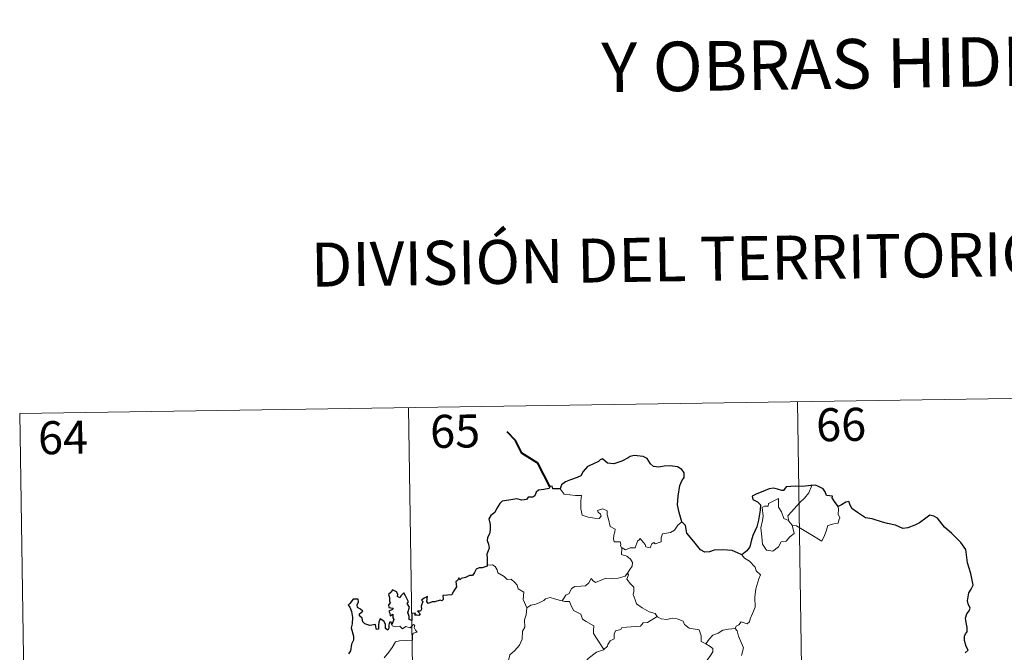
# Model space of a CAD drawing. Units: metres. Extents: x 603753 to 608253, y 4689483 to 4692520.
# Drawn here: x 604116 to 604339, y 4691728 to 4691871 of the extents above; entities that cross this region are included whole.
import ezdxf
from ezdxf.enums import TextEntityAlignment as Align

# ---------------------------------------------------------------- set-up
doc = ezdxf.new("R2010")
doc.units = ezdxf.units.M
doc.header["$MEASUREMENT"] = 0
doc.layers.add('Level 63', color=7, linetype='Continuous', lineweight=0)
doc.styles.add('Arial', font='ARIAL.TTF', dxfattribs={"height": 0.2})

msp = doc.modelspace()

# ---------------------------------------------------------------- linework, layer by layer
at = {"layer": 'Level 63', "linetype": 'Continuous', "lineweight": 0}
for points in [[(604115.89, 4691781.86), (604380.7, 4691785.88)], [(604292.43, 4691784.54), (604296.09, 4691543.63)], [(604115.89, 4691781.86), (604119.55, 4691540.95)], [(604204.16, 4691783.2), (604207.82, 4691542.29)], [(604238.59, 4691764.75), (604239.47, 4691763.58), (604242.06, 4691763.24), (604243.41, 4691763.24), (604243.28, 4691762.08), (604243.23, 4691760.19), (604243.43, 4691759.58), (604243.54, 4691758.79), (604244.96, 4691758.35), (604246.33, 4691758.08), (604247.39, 4691758.05), (604247.87, 4691758.59), (604247.72, 4691758.99), (604247.21, 4691759.46), (604247.06, 4691759.88), (604248.27, 4691760.22), (604249.24, 4691759.76), (604249.22, 4691758.88), (604249.53, 4691757.87), (604249.9, 4691756.21), (604251.09, 4691755.63), (604251.02, 4691754.98), (604250.77, 4691754.24), (604250.7, 4691753.39), (604250.82, 4691752.74), (604252.22, 4691752.76), (604252.34, 4691752.22), (604252.24, 4691751.85), (604252.56, 4691751.29)], [(604290.51, 4691757.46), (604290.23, 4691758.63), (604291.06, 4691759.51), (604292.93, 4691761.58), (604294.01, 4691762.64), (604295.05, 4691763.87), (604295.67, 4691765.52)], [(604291.26, 4691756.49), (604291.68, 4691754.62), (604290.73, 4691753.88), (604289.85, 4691752.88), (604288.75, 4691752.76), (604288.15, 4691751.62), (604286.88, 4691750.61), (604285.44, 4691750.82), (604284.47, 4691752.22), (604284.37, 4691753.87), (604284.11, 4691755.94), (604284.52, 4691757.57), (604284.68, 4691758.58), (604284.39, 4691760.54), (604284.95, 4691760.86), (604285.81, 4691760.84), (604285.87, 4691761.44), (604288.1, 4691762.59), (604288.17, 4691760.57), (604288.85, 4691759.56), (604289.32, 4691758.06)], [(604301.7, 4691760.76), (604301.72, 4691760.11), (604301.67, 4691759.05), (604302.03, 4691758.21), (604301.86, 4691757.62), (604301.67, 4691756.97), (604300.67, 4691756.85), (604299.33, 4691756.41), (604298.99, 4691755.16), (604298.59, 4691754.17), (604297.95, 4691752.87)], [(604266.18, 4691757.27), (604265.25, 4691756.5), (604264.5, 4691755.41), (604263.62, 4691754.86), (604261.81, 4691754.56), (604261.5, 4691753.64), (604261.47, 4691752.76), (604260.11, 4691752.24), (604259.84, 4691752.59), (604259.38, 4691752.28), (604258.97, 4691751.33), (604258.02, 4691751.59), (604257.83, 4691752.14), (604257.08, 4691753), (604256.73, 4691753.52), (604256.58, 4691753.27), (604256.09, 4691752.89), (604255.58, 4691751.4), (604254.43, 4691751.38), (604253.37, 4691750.93), (604252.68, 4691751.35), (604252.56, 4691751.29)], [(604289.32, 4691758.06), (604290.41, 4691757.59), (604290.51, 4691757.46)], [(604290.51, 4691757.46), (604291.26, 4691756.49)], [(604297.95, 4691752.87), (604295.47, 4691754.37), (604293.99, 4691755.33), (604292.19, 4691756.4), (604291.26, 4691756.49)], [(604252.56, 4691751.29), (604252.51, 4691749.86), (604253.72, 4691749.46), (604254.53, 4691748.81), (604254.99, 4691748.05), (604254.95, 4691747.2), (604254.37, 4691746.48), (604253.84, 4691745.63)], [(604279.81, 4691749.81), (604280.45, 4691749.03), (604281.53, 4691748.3), (604282.87, 4691747.01), (604283.04, 4691746.14), (604284.06, 4691745.26), (604283.66, 4691744.33), (604282.98, 4691742.02), (604282.77, 4691740.15), (604282.87, 4691737.88), (604282.21, 4691736.46), (604281.67, 4691735.2), (604281.56, 4691734.54), (604281.03, 4691734.09), (604279.69, 4691734.52), (604279.11, 4691733.87), (604278.49, 4691733.55), (604278.33, 4691733.02)], [(604222.03, 4691747.42), (604223.2, 4691747.47), (604223.81, 4691747.16), (604224.25, 4691746.38), (604224.46, 4691745.68), (604225.84, 4691744.84), (604226.58, 4691744.17), (604227.43, 4691744.25), (604228.27, 4691743.49), (604228.85, 4691742.86), (604229.04, 4691742.06), (604230.29, 4691741.27), (604230.2, 4691739.59), (604230.98, 4691737.72)], [(604239.05, 4691739.35), (604239.87, 4691740.58), (604240.6, 4691740.99), (604241.11, 4691742.16), (604241.88, 4691742.61), (604243.26, 4691742.68), (604244.3, 4691742.74), (604245.09, 4691743.4), (604245.62, 4691744.42), (604246.03, 4691743.87), (604246.62, 4691743.51), (604248.05, 4691744.11), (604248.94, 4691744.51), (604250.12, 4691744.41), (604251.75, 4691744.48), (604253.33, 4691744.9), (604253.84, 4691745.63)], [(604253.84, 4691745.63), (604254.11, 4691745.22), (604253.67, 4691744.21), (604254.51, 4691743.2), (604255.31, 4691742.43), (604255.26, 4691741.48), (604255.18, 4691740.77), (604255.58, 4691739.53), (604255.93, 4691738.66), (604257.2, 4691737.74), (604258.75, 4691736.85), (604260.11, 4691736.48), (604260.61, 4691735.74)], [(604230.98, 4691737.72), (604231.95, 4691738.36), (604233.06, 4691738.6), (604233.96, 4691738.96), (604234.85, 4691739.37), (604235.24, 4691739.77), (604236.28, 4691740.1), (604237.27, 4691739.79), (604238.62, 4691739.43), (604239.05, 4691739.35)], [(604239.05, 4691739.35), (604239.63, 4691739.21), (604240.71, 4691739.18), (604241.02, 4691738.38), (604241.59, 4691737.15), (604243.25, 4691736.31), (604243.62, 4691735.14), (604244.45, 4691734.61), (604246.23, 4691733.67), (604246.17, 4691732.65), (604246.15, 4691731.92), (604246.96, 4691730.63), (604248.52, 4691728.26)], [(604230.98, 4691737.72), (604230.83, 4691736.16), (604230.46, 4691734.97), (604230.58, 4691733.32), (604230.01, 4691732.46), (604229.95, 4691730.61), (604229.36, 4691729.24), (604228.22, 4691727.98), (604227.16, 4691727.03), (604226.88, 4691725.74), (604226.94, 4691724.8), (604227.44, 4691724.09), (604228.66, 4691723.5), (604229.47, 4691722.64), (604229.95, 4691721.59), (604230.33, 4691719.91), (604230.45, 4691718.38), (604230.43, 4691716.96)], [(604260.61, 4691735.74), (604258.39, 4691734.39), (604257.39, 4691734.36), (604256.79, 4691733.55), (604252.58, 4691733.25), (604252.31, 4691732.84), (604251.1, 4691732.51), (604250.85, 4691731.73), (604250.81, 4691730.7), (604249.91, 4691730.24), (604249.4, 4691729.43), (604249.33, 4691729.02), (604248.52, 4691728.26)], [(604260.61, 4691735.74), (604260.63, 4691735.69), (604261.52, 4691735.26), (604262.77, 4691735.09), (604263.96, 4691735.41), (604265.11, 4691735.25), (604266.47, 4691734.72), (604266.77, 4691733.97), (604267.83, 4691733.14), (604269.21, 4691732.9), (604270.09, 4691732.7), (604270.57, 4691731.37), (604270.61, 4691730.07), (604271.65, 4691729.57)], [(604198.62, 4691726.4), (604199.66, 4691727.66), (604200.43, 4691728.72), (604201.19, 4691730.04), (604202.07, 4691730.27), (604203.73, 4691730.34), (604205.03, 4691730.4), (604205.04, 4691730.73), (604205.02, 4691731.46), (604205.23, 4691731.96), (604206.08, 4691732.24), (604205.73, 4691732.69), (604205.41, 4691733.3), (604205.6, 4691733.77), (604205.27, 4691733.92), (604204.83, 4691733.51), (604204.5, 4691733.21), (604203.53, 4691733.46), (604202.81, 4691732.96), (604202.15, 4691733.6), (604201.2, 4691733.41), (604200.44, 4691733.64), (604200.37, 4691733.94)], [(604271.65, 4691729.57), (604272.37, 4691730.6), (604273.22, 4691731.51), (604274.47, 4691732.01), (604275.53, 4691732.67), (604276.79, 4691732.87), (604278.33, 4691733.02)], [(604278.33, 4691733.02), (604278.77, 4691732.53), (604279.09, 4691731.26), (604280.16, 4691728.64), (604279.73, 4691726.9)], [(604248.52, 4691728.26), (604248.41, 4691728.16), (604246.84, 4691727.66), (604244.9, 4691726.25), (604244.33, 4691725.39), (604243.4, 4691724.75), (604242.88, 4691723.35), (604241.76, 4691721.08), (604240.85, 4691719.15), (604240.42, 4691717.33), (604240.46, 4691717.27)], [(604271.65, 4691729.57), (604272.66, 4691728.92), (604273.2, 4691728.52), (604273.22, 4691727.76), (604272.69, 4691726.9), (604271.88, 4691725.8), (604271.58, 4691725.15), (604270.62, 4691724.18), (604268.81, 4691722.49), (604266.54, 4691722.36), (604265.55, 4691721.42), (604264.79, 4691720.21), (604263.9, 4691719.59), (604263.75, 4691718.33), (604263.62, 4691717.03), (604263.55, 4691715.86), (604264.02, 4691714.47), (604264.81, 4691713.86), (604263.97, 4691713.84), (604262.06, 4691712.76), (604261.46, 4691712.82), (604260.81, 4691712.18)]]:
    msp.add_lwpolyline(points, dxfattribs=at)
at = {"layer": 'Level 63', "linetype": 'Continuous', "lineweight": 40}
msp.add_lwpolyline([(604236.23, 4691765.33), (604233.49, 4691770.6), (604229.88, 4691772.84), (604228.46, 4691775.77), (604226.53, 4691777.73)], dxfattribs=at)
at = {"layer": 'Level 63', "linetype": 'Continuous', "lineweight": 30}
for points in [[(604266.18, 4691757.27), (604265.58, 4691759.36), (604265.18, 4691761.14), (604265.36, 4691763.08), (604265.71, 4691765.51), (604266.17, 4691766.62), (604266.69, 4691767.36), (604266.7, 4691768.4), (604266.17, 4691769.2), (604265.24, 4691769.78), (604263.54, 4691770.01), (604262.17, 4691769.9), (604260.96, 4691769.7), (604259.75, 4691769.87), (604259.07, 4691770.45), (604258.35, 4691771.66), (604257.4, 4691772.13), (604255.37, 4691772.32), (604254.45, 4691772.08), (604254.03, 4691771.8), (604252.55, 4691771.02), (604250.75, 4691770.46), (604249.31, 4691770.59), (604248.15, 4691771.57), (604247.69, 4691771.38), (604247.31, 4691771.01), (604245.98, 4691770.4), (604244.8, 4691769.81), (604243.79, 4691768.69), (604243.23, 4691767.74), (604242.4, 4691767.32), (604240.89, 4691766.81), (604239.81, 4691766.34), (604238.88, 4691765.68), (604238.59, 4691764.75)], [(604238.59, 4691764.75), (604236.92, 4691764.75), (604236.73, 4691765.38), (604236.23, 4691765.33), (604236.05, 4691764.84), (604234.89, 4691764.63), (604233.62, 4691764.45), (604233.11, 4691763.98), (604232.82, 4691763.16), (604232.4, 4691762.88), (604231.32, 4691762.88), (604230.94, 4691762.32), (604229.9, 4691762.23), (604228.75, 4691762.53), (604226.91, 4691762.19), (604225.38, 4691761.96), (604224.9, 4691761.46), (604224.15, 4691760.24), (604223.75, 4691759.38), (604222.8, 4691758.74), (604222.35, 4691757.99), (604222.67, 4691756.69), (604222.65, 4691755.38), (604222.52, 4691754.55), (604222.07, 4691753.72), (604221.98, 4691753), (604222.31, 4691752.23), (604222.45, 4691751.31), (604222.25, 4691750.71), (604221.95, 4691749.9), (604221.97, 4691748.97), (604222.03, 4691747.42)], [(604295.67, 4691765.52), (604295.47, 4691765.5), (604293.6, 4691765.29), (604292.03, 4691765.37), (604289.84, 4691765.21), (604289.24, 4691764.42), (604288.86, 4691764.36), (604287.94, 4691764.71), (604286.99, 4691764.93), (604285.98, 4691764.8), (604284.19, 4691764.02), (604283.25, 4691763.67), (604282.15, 4691763.09), (604282.32, 4691762.35), (604283.35, 4691761.85), (604284.05, 4691761.11), (604283.97, 4691759.95), (604283.59, 4691757.63), (604283.21, 4691756.16), (604282.34, 4691754.13), (604281.94, 4691752.87), (604281.59, 4691751.62), (604280.96, 4691750.65), (604279.81, 4691749.81)], [(604301.7, 4691760.76), (604300.88, 4691761.88), (604300.28, 4691762.7), (604300.39, 4691763.13), (604299, 4691763.29), (604298.73, 4691764.07), (604298.25, 4691764.79), (604297.19, 4691765.33), (604296.56, 4691765.58), (604295.67, 4691765.52)], [(604330.54, 4691727.54), (604331.15, 4691728.15), (604330.76, 4691728.93), (604330.38, 4691730.28), (604330.35, 4691731.3), (604330.59, 4691731.79), (604330.95, 4691732.26), (604330.93, 4691733.29), (604330.74, 4691734.39), (604330.6, 4691735.4), (604330.9, 4691736.34), (604331.42, 4691737.04), (604331.62, 4691737.66), (604331.21, 4691738.62), (604331.05, 4691739.31), (604331.3, 4691741.14), (604331.87, 4691742.01), (604332.33, 4691742.92), (604331.77, 4691745.56), (604331.03, 4691747.99), (604330.63, 4691751), (604329.5, 4691752.57), (604327.48, 4691754.62), (604325.81, 4691756.07), (604325.25, 4691756.77), (604324.25, 4691758.07), (604323.43, 4691758.55), (604322.51, 4691758.79), (604321.58, 4691758.12), (604320.17, 4691757.03), (604319.08, 4691756.52), (604317.48, 4691755.94), (604316.33, 4691755.79), (604314.72, 4691756.48), (604312.85, 4691756.92), (604311.76, 4691757.23), (604309.43, 4691757.96), (604307.88, 4691758.21), (604306.1, 4691759.4), (604304.75, 4691760.31), (604304.32, 4691761.31), (604304.08, 4691761.9), (604303.41, 4691761.73), (604302.46, 4691761.14), (604301.7, 4691760.76)], [(604279.81, 4691749.81), (604278.83, 4691750.26), (604277.61, 4691750.74), (604275.5, 4691750.91), (604273.55, 4691750.83), (604272.45, 4691750.44), (604271.44, 4691750.38), (604270.42, 4691750.93), (604268.9, 4691752.79), (604267.34, 4691754.73), (604267.03, 4691756.42), (604266.18, 4691757.27)], [(604222.03, 4691747.42), (604221.97, 4691747.19), (604220.87, 4691746.84), (604220.21, 4691746.81), (604219.48, 4691746.55), (604219.1, 4691745.79), (604218.65, 4691745.1), (604218, 4691745.05), (604217.06, 4691744.63), (604216.09, 4691744.42), (604215.77, 4691744.07), (604215.58, 4691744.56), (604215.25, 4691743.93), (604214.92, 4691743.63), (604215.02, 4691742.49), (604214.31, 4691741.38), (604214.01, 4691740.71), (604212.99, 4691740.58), (604211.95, 4691740.51), (604212.03, 4691739.6), (604211.69, 4691739.31), (604211.3, 4691739.47), (604210.16, 4691739.06), (604209.51, 4691739.09), (604208.62, 4691738.69), (604208.28, 4691739.14), (604208.44, 4691740.28), (604207.74, 4691739.9), (604207.11, 4691739.5), (604207.41, 4691739.21), (604207.01, 4691738.08), (604207.07, 4691737.41), (604206.85, 4691736.98), (604206.21, 4691736.97), (604206.77, 4691736.38), (604206.51, 4691736), (604206.05, 4691736.05), (604205.58, 4691736.08), (604205.75, 4691736.53), (604204.89, 4691736.41), (604204.9, 4691735.77), (604204.9, 4691734.89), (604204.27, 4691735.06), (604204.32, 4691735.78), (604204.03, 4691736.67), (604204.37, 4691737.88), (604203.86, 4691738.7), (604204.17, 4691739.13), (604203.77, 4691739.86), (604203.45, 4691740.48), (604203.11, 4691741.16), (604202.45, 4691740.56), (604202.21, 4691740), (604201.67, 4691740.34), (604201.7, 4691740.85), (604201.43, 4691741.35), (604200.48, 4691741.84), (604200.19, 4691741.32), (604199.59, 4691740.74), (604199.85, 4691740.11), (604199.87, 4691739.2), (604200.07, 4691738.94), (604199.58, 4691738.42), (604199.66, 4691737.84), (604200.13, 4691737.74), (604200.65, 4691737.67), (604200.51, 4691737.36), (604199.65, 4691737.01)], [(604200.37, 4691733.94), (604200.18, 4691734.48), (604199.85, 4691734.49), (604199.71, 4691733.9), (604199.7, 4691733.09), (604199.43, 4691732.66), (604198.95, 4691733.02), (604198.92, 4691734.02), (604198.51, 4691734.74), (604197.75, 4691735.25), (604197.43, 4691734.44), (604197.31, 4691733.72), (604197.37, 4691732.86), (604196.89, 4691732.84), (604196.75, 4691733.45), (604196.65, 4691733.93), (604195.39, 4691733.69), (604194.22, 4691734.11), (604193.78, 4691734.56), (604193.64, 4691735.39), (604193.02, 4691735.92), (604193, 4691736.37), (604193.39, 4691736.65), (604193.75, 4691736.95), (604193.26, 4691737.4), (604192.54, 4691737.79), (604192.51, 4691738.41), (604192.77, 4691739.13), (604192.72, 4691739.67), (604191.61, 4691739.72), (604190.86, 4691738.74), (604190.48, 4691738.36), (604190.85, 4691737.88), (604191.24, 4691736.93), (604191.42, 4691735.56), (604191.38, 4691734.08), (604191.16, 4691733.17), (604191.66, 4691731.29), (604191.67, 4691730.38), (604191.24, 4691729.51), (604190.97, 4691727.98), (604190.54, 4691727.25)], [(604199.65, 4691737.01), (604199.9, 4691736.53), (604199.97, 4691735.94), (604200.59, 4691736.3), (604200.58, 4691735.46), (604200.78, 4691735.12), (604200.37, 4691733.94)]]:
    msp.add_lwpolyline(points, dxfattribs=at)

# ---------------------------------------------------------------- texts
at = {"layer": 'Level 63', "linetype": 'Continuous', "lineweight": 0, "style": 'Arial'}
for s, height, p in [('Y OBRAS HIDRÁULICAS', 11.2499, (604329.07, 4691861.71)), ('DIVISIÓN DEL TERRITORIO EN HOJAS DEL MTN50', 9.9999, (604336.92, 4691818.03))]:
    msp.add_text(s, height=height, rotation=0.8712, dxfattribs=at).set_placement(p, align=Align.MIDDLE_CENTER)
at = {"layer": 'Level 63', "linetype": 'Continuous', "lineweight": 13, "style": 'Arial'}
for s, p in [('65', (604214.73, 4691777.87)), ('66', (604302.35, 4691779.38)), ('64', (604125.73, 4691776.42))]:
    msp.add_text(s, height=7.5, rotation=0.8712, dxfattribs=at).set_placement(p, align=Align.MIDDLE_CENTER)

doc.saveas('drawing.dxf')
